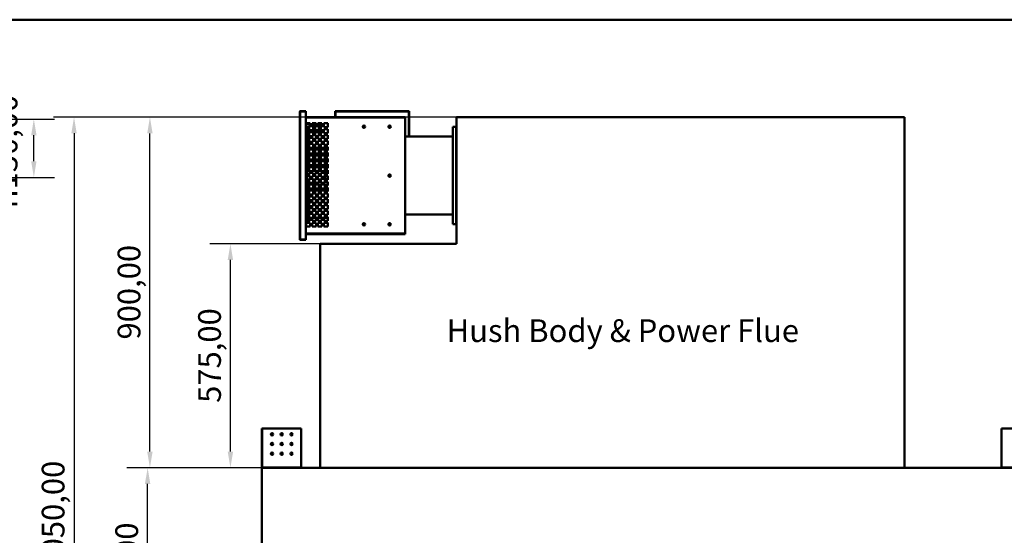
# Model space of a CAD drawing. Units: millimetres. Extents: x 165 to 6838, y 165 to 4773.
# Drawn here: x 3036 to 5564, y 3450 to 4773 of the extents above; entities that cross this region are included whole.
import ezdxf

# ---------------------------------------------------------------- set-up
doc = ezdxf.new("R2010")
doc.units = ezdxf.units.MM
doc.header["$LTSCALE"] = 16.666667
doc.linetypes.add('DASHED', pattern=[0.2068, 0.1655, -0.0413])
for name, color, linetype, lineweight in [('Dimensions(ISO)', 7, 'Continuous', 25), ('Sketch Geometry(ISO)', 7, 'Continuous', 50), ('Symbols(ISO)', 7, 'Continuous', 25), ('Visible Edges(ISO)', 7, 'Continuous', 50), ('Visible Tangent Edges(ISO)', 7, 'Continuous', 50)]:
    doc.layers.add(name, color=color, linetype=linetype, lineweight=lineweight)
doc.styles.add('Current-BSI', font='arial_1.ttf')
doc.styles.add('DEFAULT-ISO', font='arial_1.ttf')
doc.dimstyles.new('Copy of Copy of DEFAULT-ISO', dxfattribs={"dimscale": 16.666667, "dimtxt": 3.5, "dimasz": 2.5, "dimexe": 3.175, "dimexo": 0, "dimgap": 0.762, "dimtad": 1, "dimrnd": 1e-08, "dimzin": 0, "dimtxsty": 'Current-BSI', "dimcen": 0.09, "dimdle": 10, "dimclrd": 1, "dimclre": 1, "dimclrt": 7, "dimazin": 0, "dimtfac": 1, "dimtmove": 0, "dimatfit": 3, "dimfxl": 1, "dimtolj": 1, "dimtzin": 0, "dimlwd": 25, "dimlwe": 25, "dimarcsym": 0})

# ---------------------------------------------------------------- blocks, each defined once
blk = doc.blocks.new('Borders plain')
at = {"layer": 'Sketch Geometry(ISO)'}
blk.add_line((9.91, 286.399), (410.274, 286.399), dxfattribs=at)
blk = doc.blocks.new('*D8')
at = {"layer": 'Defpoints', "color": 0, "linetype": 'DASHED', "transparency": 16777216}
for p in [(3370.1, 4523.4), (4157.6, 4523.4), (3657.6, 3623.4)]:
    blk.add_point(p, dxfattribs=at)
at = {"layer": 'Dimensions(ISO)', "color": 1, "linetype": 'DASHED', "lineweight": 25, "transparency": 16777216}
for p, q in [((4157.6, 4523.4), (3317.1, 4523.4)), ((3370.1, 3665.1), (3370.1, 4481.7)), ((3657.6, 3623.4), (3317.1, 3623.4))]:
    blk.add_line(p, q, dxfattribs=at)
at = {"layer": 'Dimensions(ISO)', "color": 1, "linetype": 'DASHED', "transparency": 16777216}
for points in [[(3363.1, 4481.7), (3377, 4481.7), (3370.1, 4523.4)], [(3363.1, 3665.1), (3377, 3665.1), (3370.1, 3623.4)]]:
    blk.add_solid(points, dxfattribs=at)
at = {"layer": 'Dimensions(ISO)', "color": 7, "linetype": 'DASHED', "lineweight": 25, "transparency": 16777216, "insert": (3287.2, 3952.4), "char_height": 58.33, "attachment_point": 1, "rotation": 90, "style": 'Current-BSI'}
blk.add_mtext('\\A1;900,00', dxfattribs=at)
blk = doc.blocks.new('*D12')
at = {"layer": 'Defpoints', "color": 0, "linetype": 'DASHED', "transparency": 16777216}
for p in [(3364.2, 3623.4), (3657.6, 3623.4), (3757.6, 3098.4)]:
    blk.add_point(p, dxfattribs=at)
at = {"layer": 'Dimensions(ISO)', "color": 1, "linetype": 'DASHED', "lineweight": 25, "transparency": 16777216}
for p, q in [((3657.6, 3623.4), (3311.2, 3623.4)), ((3364.2, 3140.1), (3364.2, 3581.7)), ((3757.6, 3098.4), (3311.2, 3098.4))]:
    blk.add_line(p, q, dxfattribs=at)
at = {"layer": 'Dimensions(ISO)', "color": 1, "linetype": 'DASHED', "transparency": 16777216}
for points in [[(3357.2, 3581.7), (3371.1, 3581.7), (3364.2, 3623.4)], [(3357.2, 3140.1), (3371.1, 3140.1), (3364.2, 3098.4)]]:
    blk.add_solid(points, dxfattribs=at)
at = {"layer": 'Dimensions(ISO)', "color": 7, "linetype": 'DASHED', "lineweight": 25, "transparency": 16777216, "insert": (3281.3, 3239.9), "char_height": 58.33, "attachment_point": 1, "rotation": 90, "style": 'Current-BSI'}
blk.add_mtext('\\A1;525,00', dxfattribs=at)
blk = doc.blocks.new('*D13')
at = {"layer": 'Defpoints', "color": 0, "linetype": 'DASHED', "transparency": 16777216}
for p in [(3576.8, 4198.3), (3807.6, 4198.3), (3657.6, 3623.4)]:
    blk.add_point(p, dxfattribs=at)
at = {"layer": 'Dimensions(ISO)', "color": 1, "linetype": 'DASHED', "lineweight": 25, "transparency": 16777216}
for p, q in [((3807.6, 4198.3), (3523.9, 4198.3)), ((3576.8, 3665.1), (3576.8, 4156.7)), ((3657.6, 3623.4), (3523.9, 3623.4))]:
    blk.add_line(p, q, dxfattribs=at)
at = {"layer": 'Dimensions(ISO)', "color": 1, "linetype": 'DASHED', "transparency": 16777216}
for points in [[(3569.8, 4156.7), (3583.7, 4156.7), (3576.8, 4198.3)], [(3569.8, 3665.1), (3583.7, 3665.1), (3576.8, 3623.4)]]:
    blk.add_solid(points, dxfattribs=at)
at = {"layer": 'Dimensions(ISO)', "color": 7, "linetype": 'DASHED', "lineweight": 25, "transparency": 16777216, "insert": (3494, 3789.9), "char_height": 58.33, "attachment_point": 1, "rotation": 90, "style": 'Current-BSI'}
blk.add_mtext('\\A1;575,00', dxfattribs=at)
blk = doc.blocks.new('*D20')
at = {"layer": 'Defpoints', "color": 0, "linetype": 'DASHED', "transparency": 16777216}
for p in [(4157.6, 4523.4), (3175.2, 2473.4), (3757.6, 2473.4)]:
    blk.add_point(p, dxfattribs=at)
at = {"layer": 'Dimensions(ISO)', "color": 1, "linetype": 'DASHED', "lineweight": 25, "transparency": 16777216}
for p, q in [((4157.6, 4523.4), (3122.2, 4523.4)), ((3175.2, 4481.7), (3175.2, 2515.1)), ((3757.6, 2473.4), (3122.2, 2473.4))]:
    blk.add_line(p, q, dxfattribs=at)
at = {"layer": 'Dimensions(ISO)', "color": 1, "linetype": 'DASHED', "transparency": 16777216}
for points in [[(3168.2, 4481.7), (3182.1, 4481.7), (3175.2, 4523.4)], [(3168.2, 2515.1), (3182.1, 2515.1), (3175.2, 2473.4)]]:
    blk.add_solid(points, dxfattribs=at)
at = {"layer": 'Dimensions(ISO)', "color": 7, "linetype": 'DASHED', "lineweight": 25, "transparency": 16777216, "insert": (3092.3, 3354.3), "char_height": 58.333, "attachment_point": 1, "rotation": 90, "style": 'Current-BSI'}
blk.add_mtext('\\A1;2050,00', dxfattribs=at)
blk = doc.blocks.new('*D23')
at = {"layer": 'Defpoints', "color": 0, "linetype": 'DASHED', "transparency": 16777216}
for p in [(2805.3, 4518.4), (3072, 4518.4), (2805.3, 4368.4)]:
    blk.add_point(p, dxfattribs=at)
at = {"layer": 'Dimensions(ISO)', "color": 1, "linetype": 'DASHED', "lineweight": 25, "transparency": 16777216}
for p, q in [((2805.3, 4518.4), (3124.9, 4518.4)), ((3072, 4410.1), (3072, 4476.7)), ((2805.3, 4368.4), (3124.9, 4368.4))]:
    blk.add_line(p, q, dxfattribs=at)
at = {"layer": 'Dimensions(ISO)', "color": 1, "linetype": 'DASHED', "transparency": 16777216}
for points in [[(3065.1, 4476.7), (3078.9, 4476.7), (3072, 4518.4)], [(3065.1, 4410.1), (3078.9, 4410.1), (3072, 4368.4)]]:
    blk.add_solid(points, dxfattribs=at)
at = {"layer": 'Dimensions(ISO)', "color": 7, "linetype": 'DASHED', "lineweight": 25, "transparency": 16777216, "insert": (2971.5, 4289.2), "char_height": 58.333, "attachment_point": 1, "rotation": 90, "style": 'Current-BSI'}
blk.add_mtext('\\A1;{\\fAIGDT|b0|i0;\\H58.3333;\\ln}\\fArial|b0|i0;\\H58.3333;150,00', dxfattribs=at)

msp = doc.modelspace()

# ---------------------------------------------------------------- linework, layer by layer
at = {"layer": 'Visible Edges(ISO)'}
for p, q in [((3756.1335, 4537.3955), (3755.1335, 4537.3955)), ((3755.1335, 4209.3967), (3755.1335, 4537.3955)), ((3756.1335, 4538.3955), (3756.1335, 4537.8955)), ((3770.6335, 4538.3955), (3756.1335, 4538.3955)), ((3756.1335, 4537.8955), (3770.6335, 4537.8955)), ((3756.1335, 4537.3955), (3770.6335, 4537.3955)), ((3770.6335, 4538.3955), (3770.6335, 4537.8955)), ((3770.6335, 4537.3955), (3770.6335, 4209.3967)), ((3845.6335, 4538.3955), (3846.6335, 4538.3955)), ((3845.6335, 4538.3955), (3845.6335, 4523.3955)), ((3846.6335, 4523.3955), (3846.6335, 4538.3955)), ((3846.6345, 4537.3945), (3846.6335, 4537.3945)), ((4034.6325, 4538.3955), (3846.6345, 4538.3955)), ((3846.6345, 4538.3955), (3846.6345, 4537.3955)), ((3846.6345, 4537.3955), (4034.6325, 4537.3955)), ((3846.6345, 4537.3945), (3846.6345, 4537.3955)), ((4034.6325, 4538.3955), (4034.6325, 4537.3955)), ((4034.6325, 4537.3945), (4034.6325, 4537.3955)), ((4034.6335, 4537.3945), (4034.6325, 4537.3945)), ((4035.6335, 4538.3955), (4034.6335, 4538.3955)), ((4034.6335, 4538.3955), (4034.6335, 4473.3961)), ((4035.6335, 4473.3961), (4035.6335, 4538.3955)), ((3770.6335, 4523.3955), (4025.6335, 4523.3955)), ((3771.6345, 4507.3945), (3781.6345, 4507.3945)), ((3771.6345, 4497.3945), (3771.6345, 4507.3945)), ((3777.4046, 4507.3945), (3777.4046, 4502.395)), ((3781.6345, 4502.395), (3777.4046, 4502.395)), ((3781.0406, 4502.395), (3781.0406, 4497.3945)), ((3781.6345, 4507.3945), (3781.6345, 4497.3945)), ((3786.6345, 4507.3945), (3796.6345, 4507.3945)), ((3786.6345, 4497.3945), (3786.6345, 4507.3945)), ((3787.4046, 4502.395), (3786.6345, 4502.395)), ((3787.4046, 4502.395), (3796.6345, 4502.395)), ((3796.6345, 4507.3945), (3796.6345, 4497.3945)), ((3801.6345, 4507.3945), (3811.6345, 4507.3945)), ((3801.6345, 4497.3945), (3801.6345, 4507.3945)), ((3801.6345, 4502.395), (3810.6546, 4502.395)), ((3808.0273, 4502.395), (3808.0273, 4497.3945)), ((3810.6546, 4497.3945), (3810.6546, 4507.3945)), ((3811.6345, 4507.3945), (3811.6345, 4497.3945)), ((3816.6345, 4507.3945), (3826.6345, 4507.3945)), ((3816.6345, 4497.3945), (3816.6345, 4507.3945)), ((3826.6345, 4507.3945), (3826.6345, 4497.3945)), ((4025.6335, 4523.3955), (4025.6335, 4522.3945)), ((4025.6335, 4522.3945), (4025.6335, 4224.3977)), ((4157.644, 4523.3961), (4157.644, 4198.3401)), ((4157.644, 4523.3961), (5307.644, 4523.3961)), ((5307.644, 3623.3961), (5307.644, 4523.3961)), ((3781.6345, 4497.3945), (3771.6345, 4497.3945)), ((3771.6345, 4492.3945), (3781.6345, 4492.3945)), ((3771.6345, 4482.3945), (3771.6345, 4492.3945)), ((3781.6345, 4482.3945), (3771.6345, 4482.3945)), ((3771.6345, 4477.3945), (3781.6345, 4477.3945)), ((3771.6345, 4467.3945), (3771.6345, 4477.3945)), ((3781.6345, 4491.6217), (3776.6546, 4491.3438)), ((3776.6546, 4491.3438), (3776.6546, 4483.3592)), ((3776.6546, 4483.3592), (3776.6546, 4482.3945)), ((3781.6345, 4483.3592), (3776.6546, 4483.3592)), ((3776.6546, 4483.3294), (3781.6345, 4483.3294)), ((3776.6546, 4477.3945), (3776.6546, 4467.3945)), ((3781.6345, 4492.3945), (3781.6345, 4482.3945)), ((3781.6345, 4477.3945), (3781.6345, 4467.3945)), ((3796.6345, 4497.3945), (3786.6345, 4497.3945)), ((3786.6345, 4492.3945), (3796.6345, 4492.3945)), ((3786.6345, 4482.3945), (3786.6345, 4492.3945)), ((3787.0205, 4491.9223), (3786.6345, 4491.9007)), ((3796.6345, 4483.3592), (3786.6345, 4483.3592)), ((3786.6345, 4483.3294), (3796.6345, 4483.3294)), ((3796.6345, 4482.3945), (3786.6345, 4482.3945)), ((3786.6345, 4477.3945), (3796.6345, 4477.3945)), ((3786.6345, 4467.3945), (3786.6345, 4477.3945)), ((3787.0205, 4492.3945), (3787.0205, 4488.395)), ((3787.0205, 4488.395), (3796.6345, 4488.395)), ((3796.6345, 4492.3945), (3796.6345, 4482.3945)), ((3796.6345, 4477.3945), (3796.6345, 4467.3945)), ((3811.6345, 4497.3945), (3801.6345, 4497.3945)), ((3801.6345, 4492.3945), (3811.6345, 4492.3945)), ((3801.6345, 4482.3945), (3801.6345, 4492.3945)), ((3801.6345, 4488.395), (3808.0273, 4488.395)), ((3810.6546, 4483.3592), (3801.6345, 4483.3592)), ((3801.6345, 4483.3294), (3810.6546, 4483.3294)), ((3811.6345, 4482.3945), (3801.6345, 4482.3945)), ((3801.6345, 4477.3945), (3811.6345, 4477.3945)), ((3801.6345, 4467.3945), (3801.6345, 4477.3945)), ((3806.9046, 4488.395), (3806.9046, 4485.395)), ((3810.6546, 4485.395), (3806.9046, 4485.395)), ((3808.0273, 4492.3945), (3808.0273, 4488.395)), ((3810.6546, 4482.3945), (3810.6546, 4492.3945)), ((3811.6345, 4492.3945), (3811.6345, 4482.3945)), ((3811.6345, 4477.3945), (3811.6345, 4467.3945)), ((3826.6345, 4497.3945), (3816.6345, 4497.3945)), ((3816.6345, 4492.3945), (3826.6345, 4492.3945)), ((3816.6345, 4482.3945), (3816.6345, 4492.3945)), ((3826.6345, 4482.3945), (3816.6345, 4482.3945)), ((3816.6345, 4477.3945), (3826.6345, 4477.3945)), ((3816.6345, 4467.3945), (3816.6345, 4477.3945)), ((3826.6345, 4492.3945), (3826.6345, 4482.3945)), ((3826.6345, 4477.3945), (3826.6345, 4467.3945)), ((4147.644, 4498.3961), (4156.643, 4498.3961)), ((4147.644, 4248.3961), (4147.644, 4498.3961)), ((4156.643, 4497.3951), (4156.643, 4498.3961)), ((4156.643, 4497.3951), (4157.644, 4497.3951)), ((3781.6345, 4467.3945), (3771.6345, 4467.3945)), ((3771.6345, 4462.3945), (3781.6345, 4462.3945)), ((3771.6345, 4452.3945), (3771.6345, 4462.3945)), ((3781.6345, 4452.3945), (3771.6345, 4452.3945)), ((3776.6546, 4462.3945), (3776.6546, 4452.3945)), ((3781.6345, 4462.3945), (3781.6345, 4452.3945)), ((3796.6345, 4467.3945), (3786.6345, 4467.3945)), ((3786.6345, 4462.3945), (3796.6345, 4462.3945)), ((3786.6345, 4452.3945), (3786.6345, 4462.3945)), ((3796.6345, 4452.3945), (3786.6345, 4452.3945)), ((3796.6345, 4462.3945), (3796.6345, 4452.3945)), ((3811.6345, 4467.3945), (3801.6345, 4467.3945)), ((3801.6345, 4462.3945), (3811.6345, 4462.3945)), ((3801.6345, 4452.3945), (3801.6345, 4462.3945)), ((3811.6345, 4452.3945), (3801.6345, 4452.3945)), ((3811.6345, 4462.3945), (3811.6345, 4452.3945)), ((3826.6345, 4467.3945), (3816.6345, 4467.3945)), ((3816.6345, 4462.3945), (3826.6345, 4462.3945)), ((3816.6345, 4452.3945), (3816.6345, 4462.3945)), ((3826.6345, 4452.3945), (3816.6345, 4452.3945)), ((3826.6345, 4462.3945), (3826.6345, 4452.3945)), ((4147.644, 4473.3961), (4025.6335, 4473.3961)), ((3771.6345, 4447.3945), (3781.6345, 4447.3945)), ((3771.6345, 4437.3945), (3771.6345, 4447.3945)), ((3781.6345, 4437.3945), (3771.6345, 4437.3945)), ((3771.6345, 4432.3945), (3781.6345, 4432.3945)), ((3771.6345, 4422.3945), (3771.6345, 4432.3945)), ((3776.6546, 4437.3945), (3776.6546, 4447.3945)), ((3776.6546, 4422.3945), (3776.6546, 4432.3945)), ((3781.6345, 4447.3945), (3781.6345, 4437.3945)), ((3781.6345, 4432.3945), (3781.6345, 4422.3945)), ((3786.6345, 4447.3945), (3796.6345, 4447.3945)), ((3786.6345, 4437.3945), (3786.6345, 4447.3945)), ((3796.6345, 4437.3945), (3786.6345, 4437.3945)), ((3786.6345, 4432.3945), (3796.6345, 4432.3945)), ((3786.6345, 4422.3945), (3786.6345, 4432.3945)), ((3791.6546, 4444.0029), (3791.6546, 4437.3945)), ((3791.6546, 4444.0029), (3793.1546, 4444.0029)), ((3791.6546, 4432.3945), (3791.6546, 4422.3945)), ((3793.1546, 4444.0029), (3793.1546, 4443.9853)), ((3793.1546, 4443.9854), (3796.6345, 4443.9854)), ((3793.1546, 4443.9853), (3793.1546, 4443.9786)), ((3793.1546, 4443.9786), (3796.6345, 4443.9786)), ((3793.1546, 4443.9786), (3793.1546, 4442.1292)), ((3793.1546, 4442.2994), (3796.6345, 4442.2994)), ((3793.1546, 4442.1292), (3793.1546, 4442.0662)), ((3793.1546, 4442.0662), (3796.6345, 4442.0662)), ((3793.1546, 4442.0662), (3793.1546, 4437.3945)), ((3793.1546, 4440.1152), (3796.6345, 4440.1152)), ((3793.1546, 4437.9505), (3796.6345, 4437.9505)), ((3793.1546, 4432.3945), (3793.1546, 4429.696)), ((3793.1546, 4431.1288), (3796.6345, 4431.1288)), ((3793.1546, 4429.696), (3793.1546, 4429.5309)), ((3793.1546, 4429.5309), (3796.6345, 4429.5309)), ((3793.1546, 4429.5309), (3793.1546, 4422.3945)), ((3793.1546, 4427.9531), (3796.6345, 4427.9531)), ((3796.6345, 4447.3945), (3796.6345, 4437.3945)), ((3796.6345, 4432.3945), (3796.6345, 4422.3945)), ((3801.6345, 4447.3945), (3811.6345, 4447.3945)), ((3801.6345, 4437.3945), (3801.6345, 4447.3945)), ((3801.6345, 4443.9854), (3811.6345, 4443.9854)), ((3801.6345, 4443.9786), (3811.6345, 4443.9786)), ((3801.6345, 4442.2994), (3811.6345, 4442.2994)), ((3801.6345, 4442.0662), (3811.6345, 4442.0662)), ((3801.6345, 4440.1152), (3811.6345, 4440.1152)), ((3801.6345, 4437.9505), (3811.6345, 4437.9505)), ((3811.6345, 4437.3945), (3801.6345, 4437.3945)), ((3801.6345, 4432.3945), (3811.6345, 4432.3945)), ((3801.6345, 4422.3945), (3801.6345, 4432.3945)), ((3801.6345, 4431.1288), (3811.6345, 4431.1288)), ((3801.6345, 4429.5309), (3811.6345, 4429.5309)), ((3801.6345, 4427.9531), (3811.6345, 4427.9531)), ((3811.6345, 4447.3945), (3811.6345, 4437.3945)), ((3811.6345, 4432.3945), (3811.6345, 4422.3945)), ((3816.6345, 4447.3945), (3826.6345, 4447.3945)), ((3816.6345, 4437.3945), (3816.6345, 4447.3945)), ((3816.6345, 4443.9854), (3826.6345, 4443.9854)), ((3816.6345, 4443.9786), (3826.6345, 4443.9786)), ((3816.6345, 4442.2994), (3826.6345, 4442.2994)), ((3816.6345, 4442.0662), (3826.6345, 4442.0662)), ((3816.6345, 4440.1152), (3826.6345, 4440.1152)), ((3816.6345, 4437.9505), (3826.6345, 4437.9505)), ((3826.6345, 4437.3945), (3816.6345, 4437.3945)), ((3816.6345, 4432.3945), (3826.6345, 4432.3945)), ((3816.6345, 4422.3945), (3816.6345, 4432.3945)), ((3816.6345, 4431.1288), (3826.6345, 4431.1288)), ((3816.6345, 4429.5309), (3826.6345, 4429.5309)), ((3816.6345, 4427.9531), (3826.6345, 4427.9531)), ((3826.6345, 4447.3945), (3826.6345, 4437.3945)), ((3826.6345, 4432.3945), (3826.6345, 4422.3945)), ((3781.6345, 4422.3945), (3771.6345, 4422.3945)), ((3771.6345, 4417.3945), (3781.6345, 4417.3945)), ((3771.6345, 4407.3945), (3771.6345, 4417.3945)), ((3776.6546, 4409.8298), (3771.6345, 4409.8298)), ((3781.6345, 4407.3945), (3771.6345, 4407.3945)), ((3771.6345, 4402.3945), (3781.6345, 4402.3945)), ((3771.6345, 4392.3945), (3771.6345, 4402.3945)), ((3776.6546, 4409.8298), (3776.6546, 4417.3945)), ((3776.6546, 4409.8298), (3776.6546, 4407.3945)), ((3776.6546, 4402.3945), (3776.6546, 4392.3945)), ((3781.6345, 4417.3945), (3781.6345, 4407.3945)), ((3781.6345, 4402.3945), (3781.6345, 4392.3945)), ((3796.6345, 4422.3945), (3786.6345, 4422.3945)), ((3786.6345, 4417.3945), (3796.6345, 4417.3945)), ((3786.6345, 4407.3945), (3786.6345, 4417.3945)), ((3796.6345, 4407.3945), (3786.6345, 4407.3945)), ((3786.6345, 4402.3945), (3796.6345, 4402.3945)), ((3786.6345, 4392.3945), (3786.6345, 4402.3945)), ((3791.6546, 4417.3945), (3791.6546, 4407.3945)), ((3791.6546, 4402.3945), (3791.6546, 4392.3945)), ((3793.1546, 4424.0351), (3796.6345, 4424.0351)), ((3793.1546, 4417.3945), (3793.1546, 4407.6329)), ((3793.1546, 4416.1439), (3796.6345, 4416.1439)), ((3793.1546, 4411.7494), (3796.6345, 4411.7494)), ((3793.1546, 4411.3543), (3796.6345, 4411.3543)), ((3793.1546, 4407.6329), (3793.1546, 4407.3945)), ((3793.1546, 4402.3945), (3793.1546, 4394.1338)), ((3793.1546, 4401.2898), (3796.6345, 4401.2898)), ((3796.6345, 4417.3945), (3796.6345, 4407.3945)), ((3796.6345, 4402.3945), (3796.6345, 4392.3945)), ((3801.6345, 4424.0351), (3811.6345, 4424.0351)), ((3811.6345, 4422.3945), (3801.6345, 4422.3945)), ((3801.6345, 4417.3945), (3811.6345, 4417.3945)), ((3801.6345, 4407.3945), (3801.6345, 4417.3945)), ((3801.6345, 4416.1439), (3811.6345, 4416.1439)), ((3801.6345, 4411.7494), (3811.6345, 4411.7494)), ((3801.6345, 4411.3543), (3811.6345, 4411.3543)), ((3811.6345, 4407.3945), (3801.6345, 4407.3945)), ((3801.6345, 4402.3945), (3811.6345, 4402.3945)), ((3801.6345, 4392.3945), (3801.6345, 4402.3945)), ((3801.6345, 4401.2898), (3811.6345, 4401.2898)), ((3811.6345, 4417.3945), (3811.6345, 4407.3945)), ((3811.6345, 4402.3945), (3811.6345, 4392.3945)), ((3816.6345, 4424.0351), (3826.6345, 4424.0351)), ((3826.6345, 4422.3945), (3816.6345, 4422.3945)), ((3816.6345, 4417.3945), (3826.6345, 4417.3945)), ((3816.6345, 4407.3945), (3816.6345, 4417.3945)), ((3816.6345, 4416.1439), (3826.6345, 4416.1439)), ((3816.6345, 4411.7494), (3826.6345, 4411.7494)), ((3816.6345, 4411.3543), (3826.6345, 4411.3543)), ((3826.6345, 4407.3945), (3816.6345, 4407.3945)), ((3816.6345, 4402.3945), (3826.6345, 4402.3945)), ((3816.6345, 4392.3945), (3816.6345, 4402.3945)), ((3816.6345, 4401.2898), (3826.6345, 4401.2898)), ((3826.6345, 4417.3945), (3826.6345, 4407.3945)), ((3826.6345, 4402.3945), (3826.6345, 4392.3945)), ((3781.6345, 4392.3945), (3771.6345, 4392.3945)), ((3771.6345, 4387.3945), (3781.6345, 4387.3945)), ((3771.6345, 4377.3945), (3771.6345, 4387.3945)), ((3781.6345, 4377.3945), (3771.6345, 4377.3945)), ((3776.6546, 4387.3945), (3776.6546, 4385.2862)), ((3776.6546, 4385.2862), (3781.6345, 4385.2867)), ((3776.6546, 4385.2862), (3776.6546, 4384.4163)), ((3781.6345, 4387.3945), (3781.6345, 4377.3945)), ((3796.6345, 4392.3945), (3786.6345, 4392.3945)), ((3786.6345, 4387.3945), (3796.6345, 4387.3945)), ((3786.6345, 4377.3945), (3786.6345, 4387.3945)), ((3786.6345, 4385.2872), (3796.6345, 4385.2881)), ((3796.6345, 4377.3945), (3786.6345, 4377.3945)), ((3791.6546, 4387.3945), (3791.6546, 4385.2876)), ((3793.1546, 4399.278), (3796.6345, 4399.278)), ((3793.1546, 4399.2673), (3796.6345, 4399.2673)), ((3793.1546, 4399.2658), (3796.6345, 4399.2658)), ((3793.1546, 4394.1338), (3793.1546, 4393.8734)), ((3793.1546, 4393.8734), (3796.6345, 4393.8734)), ((3793.1546, 4393.8734), (3793.1546, 4392.3945)), ((3793.1546, 4393.3334), (3796.6345, 4393.3334)), ((3793.1546, 4387.3945), (3793.1546, 4385.2878)), ((3793.1546, 4386.3952), (3796.6345, 4386.3952)), ((3796.6345, 4387.3945), (3796.6345, 4377.3945)), ((3801.6345, 4399.278), (3811.6345, 4399.278)), ((3801.6345, 4399.2673), (3811.6345, 4399.2673)), ((3801.6345, 4399.2658), (3811.6345, 4399.2658)), ((3801.6345, 4393.8734), (3811.6345, 4393.8734)), ((3801.6345, 4393.3334), (3811.6345, 4393.3334)), ((3811.6345, 4392.3945), (3801.6345, 4392.3945)), ((3801.6345, 4387.3945), (3811.6345, 4387.3945)), ((3801.6345, 4377.3945), (3801.6345, 4387.3945)), ((3801.6345, 4386.3952), (3811.6345, 4386.3952)), ((3801.6345, 4385.2885), (3811.6345, 4385.2895)), ((3811.6345, 4377.3945), (3801.6345, 4377.3945)), ((3811.6345, 4387.3945), (3811.6345, 4377.3945)), ((3816.6345, 4399.278), (3826.6345, 4399.278)), ((3816.6345, 4399.2673), (3826.6345, 4399.2673)), ((3816.6345, 4399.2658), (3826.6345, 4399.2658)), ((3816.6345, 4393.8734), (3826.6345, 4393.8734)), ((3816.6345, 4393.3334), (3826.6345, 4393.3334)), ((3826.6345, 4392.3945), (3816.6345, 4392.3945)), ((3816.6345, 4387.3945), (3826.6345, 4387.3945)), ((3816.6345, 4377.3945), (3816.6345, 4387.3945)), ((3816.6345, 4386.3952), (3826.6345, 4386.3952)), ((3816.6345, 4385.2899), (3822.4508, 4385.2904)), ((3826.6345, 4377.3945), (3816.6345, 4377.3945)), ((3819.2097, 4382.7902), (3822.4508, 4382.7905)), ((3819.2097, 4377.3945), (3819.2097, 4382.7902)), ((3826.6345, 4382.788), (3819.2097, 4382.788)), ((3822.4508, 4385.2904), (3826.6345, 4385.2937)), ((3822.4508, 4385.2904), (3822.4508, 4382.7905)), ((3822.4508, 4382.7905), (3826.6345, 4382.7937)), ((3826.6345, 4387.3945), (3826.6345, 4377.3945)), ((3771.6345, 4372.3945), (3781.6345, 4372.3945)), ((3771.6345, 4362.3945), (3771.6345, 4372.3945)), ((3781.6345, 4362.3945), (3771.6345, 4362.3945)), ((3771.6345, 4357.3945), (3781.6345, 4357.3945)), ((3771.6345, 4347.3945), (3771.6345, 4357.3945)), ((3776.6546, 4363.9007), (3776.6546, 4362.8598)), ((3781.6345, 4362.8603), (3776.6546, 4362.8598)), ((3776.6546, 4362.8598), (3776.6546, 4362.8495)), ((3776.6546, 4362.8495), (3776.6546, 4362.3945)), ((3781.6345, 4362.8495), (3776.6546, 4362.8495)), ((3776.6546, 4357.3945), (3776.6546, 4347.3945)), ((3781.6345, 4372.3945), (3781.6345, 4362.3945)), ((3781.6345, 4357.3945), (3781.6345, 4347.3945)), ((3786.6345, 4372.3945), (3796.6345, 4372.3945)), ((3786.6345, 4362.3945), (3786.6345, 4372.3945)), ((3796.6345, 4362.8617), (3786.6345, 4362.8608)), ((3796.6345, 4362.8495), (3786.6345, 4362.8495)), ((3796.6345, 4362.3945), (3786.6345, 4362.3945)), ((3786.6345, 4357.3945), (3796.6345, 4357.3945)), ((3786.6345, 4347.3945), (3786.6345, 4357.3945)), ((3791.6546, 4362.8495), (3791.6546, 4362.3945)), ((3791.6546, 4357.3945), (3791.6546, 4347.3945)), ((3793.1546, 4362.8495), (3793.1546, 4362.3945)), ((3793.1546, 4357.3945), (3793.1546, 4350.8824)), ((3793.1546, 4350.8824), (3793.1546, 4350.626)), ((3793.1546, 4350.626), (3796.6345, 4350.626)), ((3793.1546, 4350.626), (3793.1546, 4347.3945)), ((3796.6345, 4372.3945), (3796.6345, 4362.3945)), ((3796.6345, 4357.3945), (3796.6345, 4347.3945)), ((3801.6345, 4372.3945), (3811.6345, 4372.3945)), ((3801.6345, 4362.3945), (3801.6345, 4372.3945)), ((3811.6345, 4362.8631), (3801.6345, 4362.8621)), ((3811.6345, 4362.8495), (3801.6345, 4362.8495)), ((3811.6345, 4362.3945), (3801.6345, 4362.3945)), ((3801.6345, 4357.3945), (3811.6345, 4357.3945)), ((3801.6345, 4347.3945), (3801.6345, 4357.3945)), ((3801.6345, 4350.626), (3811.6345, 4350.626)), ((3811.6345, 4372.3945), (3811.6345, 4362.3945)), ((3811.6345, 4357.3945), (3811.6345, 4347.3945)), ((3816.6345, 4372.3945), (3826.6345, 4372.3945)), ((3816.6345, 4362.3945), (3816.6345, 4372.3945)), ((3822.4508, 4362.8641), (3816.6345, 4362.8635)), ((3826.6345, 4362.8495), (3816.6345, 4362.8495)), ((3826.6345, 4362.3945), (3816.6345, 4362.3945)), ((3816.6345, 4357.3945), (3826.6345, 4357.3945)), ((3816.6345, 4347.3945), (3816.6345, 4357.3945)), ((3816.6345, 4350.626), (3826.6345, 4350.626)), ((3819.2097, 4365.3638), (3819.2097, 4372.3945)), ((3822.4508, 4365.364), (3819.2097, 4365.3638)), ((3826.6345, 4365.3673), (3822.4508, 4365.364)), ((3822.4508, 4365.364), (3822.4508, 4362.8641)), ((3826.6345, 4362.8673), (3822.4508, 4362.8641)), ((3826.6345, 4372.3945), (3826.6345, 4362.3945)), ((3826.6345, 4357.3945), (3826.6345, 4347.3945)), ((3781.6345, 4347.3945), (3771.6345, 4347.3945)), ((3771.6345, 4342.3945), (3781.6345, 4342.3945)), ((3771.6345, 4332.3945), (3771.6345, 4342.3945)), ((3771.6345, 4338.3788), (3776.6546, 4338.3788)), ((3781.6345, 4332.3945), (3771.6345, 4332.3945)), ((3771.6345, 4327.3945), (3781.6345, 4327.3945)), ((3771.6345, 4317.3945), (3771.6345, 4327.3945)), ((3776.6546, 4342.3945), (3776.6546, 4338.3788)), ((3776.6546, 4332.3945), (3776.6546, 4338.3788)), ((3776.6546, 4317.3945), (3776.6546, 4327.3945)), ((3781.6345, 4342.3945), (3781.6345, 4332.3945)), ((3781.6345, 4327.3945), (3781.6345, 4317.3945)), ((3796.6345, 4347.3945), (3786.6345, 4347.3945)), ((3786.6345, 4342.3945), (3796.6345, 4342.3945)), ((3786.6345, 4332.3945), (3786.6345, 4342.3945)), ((3796.6345, 4332.3945), (3786.6345, 4332.3945)), ((3786.6345, 4327.3945), (3796.6345, 4327.3945)), ((3786.6345, 4317.3945), (3786.6345, 4327.3945)), ((3786.6546, 4327.3945), (3786.6546, 4317.3945)), ((3791.6546, 4342.3945), (3791.6546, 4332.3945)), ((3793.1546, 4348.74), (3796.6345, 4348.74)), ((3793.1546, 4348.7385), (3796.6345, 4348.7385)), ((3793.1546, 4342.3945), (3793.1546, 4337.6506)), ((3793.1546, 4337.6506), (3793.1546, 4337.4186)), ((3793.1546, 4337.4186), (3796.6345, 4337.4186)), ((3793.1546, 4337.4186), (3793.1546, 4332.3945)), ((3796.6345, 4342.3945), (3796.6345, 4332.3945)), ((3796.6345, 4327.3945), (3796.6345, 4317.3945)), ((3801.6345, 4348.74), (3811.6345, 4348.74)), ((3801.6345, 4348.7385), (3811.6345, 4348.7385)), ((3811.6345, 4347.3945), (3801.6345, 4347.3945)), ((3801.6345, 4342.3945), (3811.6345, 4342.3945)), ((3801.6345, 4332.3945), (3801.6345, 4342.3945)), ((3801.6345, 4337.4186), (3811.6345, 4337.4186)), ((3811.6345, 4332.3945), (3801.6345, 4332.3945)), ((3801.6345, 4327.3945), (3811.6345, 4327.3945)), ((3801.6345, 4317.3945), (3801.6345, 4327.3945)), ((3811.6345, 4342.3945), (3811.6345, 4332.3945)), ((3811.6345, 4327.3945), (3811.6345, 4317.3945)), ((3816.6345, 4348.74), (3826.6345, 4348.74)), ((3816.6345, 4348.7385), (3826.6345, 4348.7385)), ((3826.6345, 4347.3945), (3816.6345, 4347.3945)), ((3816.6345, 4342.3945), (3826.6345, 4342.3945)), ((3816.6345, 4332.3945), (3816.6345, 4342.3945)), ((3816.6345, 4337.4186), (3826.6345, 4337.4186)), ((3826.6345, 4332.3945), (3816.6345, 4332.3945)), ((3816.6345, 4327.3945), (3826.6345, 4327.3945)), ((3816.6345, 4317.3945), (3816.6345, 4327.3945)), ((3826.6345, 4342.3945), (3826.6345, 4332.3945)), ((3826.6345, 4327.3945), (3826.6345, 4317.3945)), ((3781.6345, 4317.3945), (3771.6345, 4317.3945)), ((3771.6345, 4312.3945), (3781.6345, 4312.3945)), ((3771.6345, 4302.3945), (3771.6345, 4312.3945)), ((3781.6345, 4302.3945), (3771.6345, 4302.3945)), ((3776.6546, 4302.3945), (3776.6546, 4312.3945)), ((3781.6345, 4312.3945), (3781.6345, 4302.3945)), ((3796.6345, 4317.3945), (3786.6345, 4317.3945)), ((3786.6345, 4312.3945), (3796.6345, 4312.3945)), ((3786.6345, 4302.3945), (3786.6345, 4312.3945)), ((3796.6345, 4302.3945), (3786.6345, 4302.3945)), ((3786.6546, 4312.3945), (3786.6546, 4302.8977)), ((3786.6546, 4302.8977), (3796.6345, 4302.8977)), ((3796.6345, 4312.3945), (3796.6345, 4302.3945)), ((3811.6345, 4317.3945), (3801.6345, 4317.3945)), ((3801.6345, 4312.3945), (3811.6345, 4312.3945)), ((3801.6345, 4302.3945), (3801.6345, 4312.3945)), ((3801.6345, 4302.8977), (3811.6345, 4302.8977)), ((3811.6345, 4302.3945), (3801.6345, 4302.3945)), ((3811.6345, 4312.3945), (3811.6345, 4302.3945)), ((3826.6345, 4317.3945), (3816.6345, 4317.3945)), ((3816.6345, 4312.3945), (3826.6345, 4312.3945)), ((3816.6345, 4302.3945), (3816.6345, 4312.3945)), ((3816.6345, 4302.8977), (3826.6345, 4302.8977)), ((3826.6345, 4302.3945), (3816.6345, 4302.3945)), ((3826.6345, 4312.3945), (3826.6345, 4302.3945)), ((3771.6345, 4297.3945), (3781.6345, 4297.3945)), ((3771.6345, 4287.3945), (3771.6345, 4297.3945)), ((3781.6345, 4287.3945), (3771.6345, 4287.3945)), ((3771.6345, 4282.3945), (3781.6345, 4282.3945)), ((3771.6345, 4272.3945), (3771.6345, 4282.3945)), ((3776.6546, 4297.3945), (3776.6546, 4287.3945)), ((3776.6546, 4282.3945), (3776.6546, 4272.3945)), ((3781.6345, 4297.3945), (3781.6345, 4287.3945)), ((3781.6345, 4282.3945), (3781.6345, 4272.3945)), ((3786.6345, 4297.3945), (3796.6345, 4297.3945)), ((3786.6345, 4287.3945), (3786.6345, 4297.3945)), ((3796.6345, 4287.3945), (3786.6345, 4287.3945)), ((3786.6345, 4282.3945), (3796.6345, 4282.3945)), ((3786.6345, 4272.3945), (3786.6345, 4282.3945)), ((3796.6345, 4297.3945), (3796.6345, 4287.3945)), ((3796.6345, 4282.3945), (3796.6345, 4272.3945)), ((3801.6345, 4297.3945), (3811.6345, 4297.3945)), ((3801.6345, 4287.3945), (3801.6345, 4297.3945)), ((3811.6345, 4287.3945), (3801.6345, 4287.3945)), ((3801.6345, 4282.3945), (3811.6345, 4282.3945)), ((3801.6345, 4272.3945), (3801.6345, 4282.3945)), ((3811.6345, 4297.3945), (3811.6345, 4287.3945)), ((3811.6345, 4282.3945), (3811.6345, 4272.3945)), ((3816.6345, 4297.3945), (3826.6345, 4297.3945)), ((3816.6345, 4287.3945), (3816.6345, 4297.3945)), ((3826.6345, 4287.3945), (3816.6345, 4287.3945)), ((3816.6345, 4282.3945), (3826.6345, 4282.3945)), ((3816.6345, 4272.3945), (3816.6345, 4282.3945)), ((3826.6345, 4297.3945), (3826.6345, 4287.3945)), ((3826.6345, 4282.3945), (3826.6345, 4272.3945)), ((4147.644, 4273.3961), (4025.6335, 4273.3961)), ((3781.6345, 4272.3945), (3771.6345, 4272.3945)), ((3771.6345, 4267.3945), (3781.6345, 4267.3945)), ((3771.6345, 4257.3945), (3771.6345, 4267.3945)), ((3781.6345, 4257.3945), (3771.6345, 4257.3945)), ((3771.6345, 4252.3945), (3781.6345, 4252.3945)), ((3771.6345, 4242.3945), (3771.6345, 4252.3945)), ((3776.6546, 4267.3945), (3776.6546, 4264.5054)), ((3776.6546, 4264.5054), (3776.6546, 4257.3945)), ((3776.6546, 4264.5054), (3781.6345, 4264.5054)), ((3781.6345, 4267.3945), (3781.6345, 4257.3945)), ((3781.6345, 4252.3945), (3781.6345, 4242.3945)), ((3796.6345, 4272.3945), (3786.6345, 4272.3945)), ((3786.6345, 4267.3945), (3796.6345, 4267.3945)), ((3786.6345, 4257.3945), (3786.6345, 4267.3945)), ((3786.6345, 4264.5054), (3796.6345, 4264.5054)), ((3796.6345, 4257.3945), (3786.6345, 4257.3945)), ((3786.6345, 4252.3945), (3796.6345, 4252.3945)), ((3786.6345, 4242.3945), (3786.6345, 4252.3945)), ((3796.6345, 4267.3945), (3796.6345, 4257.3945)), ((3796.6345, 4252.3945), (3796.6345, 4242.3945)), ((3811.6345, 4272.3945), (3801.6345, 4272.3945)), ((3801.6345, 4267.3945), (3811.6345, 4267.3945)), ((3801.6345, 4257.3945), (3801.6345, 4267.3945)), ((3801.6345, 4264.5054), (3811.6345, 4264.5054)), ((3811.6345, 4257.3945), (3801.6345, 4257.3945)), ((3801.6345, 4252.3945), (3811.6345, 4252.3945)), ((3801.6345, 4242.3945), (3801.6345, 4252.3945)), ((3811.6345, 4267.3945), (3811.6345, 4257.3945)), ((3811.6345, 4252.3945), (3811.6345, 4242.3945)), ((3826.6345, 4272.3945), (3816.6345, 4272.3945)), ((3816.6345, 4267.3945), (3826.6345, 4267.3945)), ((3816.6345, 4257.3945), (3816.6345, 4267.3945)), ((3816.6345, 4264.5054), (3826.6345, 4264.5054)), ((3826.6345, 4257.3945), (3816.6345, 4257.3945)), ((3816.6345, 4252.3945), (3826.6345, 4252.3945)), ((3816.6345, 4242.3945), (3816.6345, 4252.3945)), ((3826.6345, 4251.1045), (3824.4001, 4252.3945)), ((3826.6345, 4251.1079), (3824.4059, 4252.3945)), ((3824.446, 4252.3945), (3826.6345, 4251.131)), ((3824.4517, 4252.3945), (3826.6345, 4251.1343)), ((3826.6345, 4267.3945), (3826.6345, 4257.3945)), ((3826.6345, 4252.3945), (3826.6345, 4242.3945)), ((4156.643, 4248.3961), (4147.644, 4248.3961)), ((4156.643, 4248.3961), (4156.643, 4249.3971)), ((4157.644, 4249.3971), (4156.643, 4249.3971)), ((4025.6335, 4223.3967), (3770.6335, 4223.3967)), ((3770.6335, 4222.8967), (4025.6335, 4222.8967)), ((3781.6345, 4242.3945), (3771.6345, 4242.3945)), ((3796.6345, 4242.3945), (3786.6345, 4242.3945)), ((3811.6345, 4242.3945), (3801.6345, 4242.3945)), ((3826.6345, 4242.3945), (3816.6345, 4242.3945)), ((4025.6335, 4224.3977), (4025.6335, 4223.3967)), ((4025.6335, 4223.3967), (4025.6335, 4222.8967)), ((3756.1335, 4209.3967), (3755.1335, 4209.3967)), ((3770.6335, 4209.3967), (3756.1335, 4209.3967)), ((3756.1335, 4209.3967), (3756.1335, 4208.8967)), ((3756.1335, 4208.8967), (3756.1335, 4208.3967)), ((3770.6335, 4208.8967), (3756.1335, 4208.8967)), ((3756.1335, 4208.3967), (3770.6335, 4208.3967)), ((3770.6335, 4209.3967), (3770.6335, 4208.8967)), ((3770.6335, 4208.3967), (3770.6335, 4208.8967)), ((3807.644, 3623.3961), (3807.644, 4198.3401)), ((4157.644, 4198.3401), (3807.644, 4198.3401)), ((3657.644, 3724.3955), (3658.645, 3724.3955)), ((3657.644, 3625.7077), (3657.644, 3724.3955)), ((3658.645, 3724.3955), (3758.6435, 3724.3955)), ((3758.6435, 3724.3955), (3758.6435, 3624.3971)), ((5556.6446, 3624.3971), (5556.6446, 3724.3955)), ((5556.6446, 3724.3955), (5656.643, 3724.3955)), ((3658.643, 3625.7077), (3657.644, 3625.7077)), ((3657.644, 3625.7077), (3657.644, 3624.3971)), ((3657.644, 3624.3971), (3658.643, 3624.3971)), ((5657.644, 3623.3961), (3657.644, 3623.3961)), ((3657.644, 2573.3961), (3657.644, 3623.3961)), ((3658.644, 3625.7077), (3658.643, 3625.7077)), ((3658.643, 3624.3971), (3658.644, 3624.3971)), ((3658.644, 3624.3971), (3658.644, 3625.7077)), ((3659.9556, 3624.3971), (3658.645, 3625.7077)), ((3659.9556, 3624.3961), (3658.645, 3624.3961)), ((3658.645, 3624.3961), (3658.645, 3624.3951)), ((3658.645, 3624.3951), (3658.645, 3623.3961)), ((3758.6435, 3624.3971), (3758.6435, 3623.3961)), ((5556.6446, 3623.3961), (5556.6446, 3624.3971))]:
    msp.add_line(p, q, dxfattribs=at)
for centre, radius in [((3919.6335, 4498.3861), 3), ((3985.6335, 4498.3961), 3), ((3919.6335, 4498.3861), 2), ((3985.6335, 4498.3961), 2), ((3985.6335, 4373.3961), 3), ((3985.6335, 4373.3961), 2), ((3919.6335, 4248.3861), 3), ((3919.6335, 4248.3861), 2), ((3985.6335, 4248.3961), 3), ((3985.6335, 4248.3961), 2), ((3683.6435, 3709.3955), 3), ((3708.6435, 3709.3955), 3), ((3733.6435, 3709.3955), 3), ((3683.6435, 3684.3955), 3), ((3708.6435, 3684.3955), 3), ((3733.6435, 3684.3955), 3), ((3683.6435, 3659.3955), 3), ((3708.6435, 3659.3955), 3), ((3733.6435, 3659.3955), 3)]:
    msp.add_circle(centre, radius, dxfattribs=at)
for centre, radius, start, end in [((3756.1335, 4537.3955), 1, 90, 180), ((3756.1335, 4537.3955), 0.5, 90, 180), ((4156.643, 4497.3951), 1.001, 0, 90), ((4156.643, 4497.3951), 0.001, 0, 89.9999998), ((3791.6546, 4454.4174), 15, 180, 187.750599), ((3791.6546, 4454.4174), 15, 207.9171692, 228.0863823), ((3791.6546, 4454.4174), 15, 250.4471567, 270), ((3791.6546, 4293.4174), 15, 131.9136177, 143.2394559), ((3791.6546, 4293.4174), 15, 109.4712206, 109.5528433), ((3791.6546, 4293.4174), 15, 164.6248048, 180), ((4156.643, 4249.3971), 0.001, 269.9999997, 0), ((4156.643, 4249.3971), 1.001, 270, 0), ((3756.1335, 4209.3967), 1, 180, 270), ((3756.1335, 4209.3967), 0.5, 180, 270)]:
    msp.add_arc(centre, radius, start, end, dxfattribs=at)
for centre, major_axis, ratio, start_param, end_param in [((3752.2763, 4490.0397), (779.4268, 43.5), 0.00007386, 4.740527912, 4.743667231), ((3758.786, 4427.8969), (-626.9656, -0.058), 0.069381737, 1.595219281, 1.599293858), ((3758.786, 4320.4168), (-626.9656, -0.058), 0.069381737, 4.683878606, 4.687953183)]:
    msp.add_ellipse(centre, major_axis=major_axis, ratio=ratio, start_param=start_param, end_param=end_param, dxfattribs=at)
for points in [[(3771.6345, 4490.6264), (3772.4636, 4490.9643), (3773.3518, 4491.1582), (3774.2088, 4491.206)], [(3774.1009, 4384.4113), (3773.2774, 4384.4099), (3772.4289, 4384.4044), (3771.6345, 4384.4004)], [(3771.6345, 4363.9146), (3772.4289, 4363.9114), (3773.2774, 4363.9065), (3774.1009, 4363.9052)], [(3771.9932, 4257.3948), (3771.8726, 4257.4372), (3771.7529, 4257.4825), (3771.6345, 4257.5308)], [(3771.6345, 4257.5036), (3771.728, 4257.4655), (3771.8224, 4257.4292), (3771.9173, 4257.3947)]]:
    msp.add_open_spline(points, degree=3, dxfattribs=at)
for points, knots in [([(3657.644, 3625.7077), (3657.644, 3625.7079), (3657.6695, 3625.7082), (3657.7693, 3625.7087), (3657.8435, 3625.709), (3657.9372, 3625.7092)], [0, 0, 0, 0, 0.03910882645, 0.03910882645, 0.07887027742, 0.07887027742, 0.07887027742, 0.07887027742]), ([(3658.645, 3623.3961), (3658.5146, 3623.3961), (3658.3854, 3623.4216), (3658.1442, 3623.5206), (3658.0345, 3623.5932), (3657.849, 3623.7764), (3657.775, 3623.8852), (3657.6976, 3624.0669), (3657.6776, 3624.1313), (3657.6508, 3624.2629), (3657.644, 3624.3299), (3657.644, 3624.3971)], [0, 0, 0, 0, 0.0391243216, 0.0391243216, 0.0782280055, 0.0782280055, 0.1173316809, 0.1173316809, 0.1374854043, 0.1374854043, 0.1576393535, 0.1576393535, 0.1576393535, 0.1576393535]), ([(3657.9372, 3625.7092), (3658.0294, 3625.709), (3658.1387, 3625.7087), (3658.3813, 3625.7082), (3658.5125, 3625.7079), (3658.645, 3625.7077)], [0, 0, 0, 0, 0.03910882644, 0.03910882644, 0.07887027742, 0.07887027742, 0.07887027742, 0.07887027742]), ([(3658.644, 3624.3971), (3658.644, 3624.3968), (3658.6441, 3624.3966), (3658.6445, 3624.3962), (3658.6448, 3624.3961), (3658.645, 3624.3961)], [0, 0, 0, 0, 0.0001778469184, 0.0001778469184, 0.0003556938368, 0.0003556938368, 0.0003556938368, 0.0003556938368]), ([(3659.9556, 3624.3971), (3659.9559, 3624.2667), (3659.9561, 3624.1375), (3659.9566, 3623.8963), (3659.9569, 3623.7865), (3659.9574, 3623.601), (3659.9577, 3623.5271), (3659.9581, 3623.4497), (3659.9582, 3623.4297), (3659.9585, 3623.4029), (3659.9586, 3623.3961), (3659.9587, 3623.3961)], [0, 0, 0, 0, 0.0391243216, 0.0391243216, 0.0782280055, 0.0782280055, 0.1173316809, 0.1173316809, 0.1374854043, 0.1374854043, 0.1576393535, 0.1576393535, 0.1576393535, 0.1576393535])]:
    msp.add_open_spline(points, degree=3, knots=knots, dxfattribs=at)
at = {"layer": 'Visible Tangent Edges(ISO)'}
for p, q in [((3756.1335, 4537.3955), (3756.1335, 4209.3967)), ((3846.6345, 4537.3945), (3846.6345, 4523.3955)), ((4034.6325, 4537.3945), (3846.6345, 4537.3945)), ((4034.6325, 4473.3961), (4034.6325, 4537.3945)), ((4025.6335, 4522.3945), (3770.6335, 4522.3945)), ((3787.4046, 4507.3945), (3787.4046, 4502.395)), ((4156.643, 4249.3971), (4156.643, 4497.3951)), ((3774.1009, 4377.3945), (3774.1009, 4384.4113)), ((3774.1009, 4363.9052), (3774.1009, 4372.3945)), ((3770.6335, 4224.3977), (4025.6335, 4224.3977)), ((3658.645, 3724.3955), (3658.645, 3625.7077)), ((3659.9556, 3624.3971), (3758.6435, 3624.3971)), ((5556.6446, 3624.3971), (5655.3325, 3624.3971))]:
    msp.add_line(p, q, dxfattribs=at)

# ---------------------------------------------------------------- block references
at = {"xscale": 16.66666666666667, "yscale": 16.66666666666667, "zscale": 16.66666666666667}
msp.add_blockref('Borders plain', (0, 0), dxfattribs=at)

# ---------------------------------------------------------------- texts
at = {"layer": 'Symbols(ISO)', "color": 7, "insert": (4131.9791, 4004.3905), "char_height": 58.333332, "width": 910.391251, "attachment_point": 1, "style": 'DEFAULT-ISO'}
msp.add_mtext('\\fArial|b0|i0;Hush Body & Power Flue', dxfattribs=at)
msp.add_mtext('\\fArial|b0|i0;Hush Body & Power Flue', dxfattribs=at)

# ---------------------------------------------------------------- dimensions: what is measured, and where the dimension line sits
at = {"layer": 'Dimensions(ISO)', "color": 1, "linetype": 'DASHED', "lineweight": 25, "true_color": 0xff0000}
dim = msp.add_linear_dim(base=(3072.0034, 4518.3955), p1=(2805.3368, 4368.3955), p2=(2805.3368, 4518.3955), angle=90, text='{\\fAIGDT|b0|i0;\\H58.3333;\\ln}\\fArial|b0|i0;\\H58.3333;<>', dimstyle='Copy of Copy of DEFAULT-ISO', override={"dimgap": 0.762, "dimdec": 2, "dimtol": 0, "dimlim": 0, "dimtp": 0, "dimtm": 0, "dimtdec": 2, "dimtofl": 0, "dimatfit": 1}, dxfattribs=at)
dim.commit()
dim.dimension.update_dxf_attribs({"geometry": '*D23', "text_midpoint": (3072.0034, 4443.3955), "dimtype": 160})
for base, p1, p2, angle, override, picture, middle in [((3175.1509, 2473.3961), (4157.644, 4523.3961), (3757.644, 2473.3961), 270, {"dimgap": 0.762, "dimdec": 2, "dimtol": 0, "dimlim": 0, "dimtp": 0, "dimtm": 0, "dimtdec": 2, "dimtofl": 0, "dimatfit": 1}, '*D20', (3175.1509, 3498.3961)), ((3370.0604, 4523.3961), (3657.644, 3623.3961), (4157.644, 4523.3961), 90, {"dimgap": 0.762, "dimdec": 2, "dimtol": 0, "dimlim": 0, "dimtp": 0, "dimtm": 0, "dimtdec": 2, "dimtofl": 0, "dimatfit": 1}, '*D8', (3370.0604, 4073.3961)), ((3576.7825, 4198.3401), (3657.644, 3623.3961), (3807.644, 4198.3401), 90, {"dimgap": 0.762, "dimdec": 2, "dimlfac": 1.000097, "dimtol": 0, "dimlim": 0, "dimtp": 0, "dimtm": 0, "dimtdec": 2, "dimtofl": 0, "dimatfit": 1}, '*D13', (3576.7825, 3910.8681)), ((3364.154, 3623.3961), (3757.644, 3098.3961), (3657.644, 3623.3961), 270, {"dimgap": 0.762, "dimdec": 2, "dimtol": 0, "dimlim": 0, "dimtp": 0, "dimtm": 0, "dimtdec": 2, "dimtofl": 0, "dimatfit": 1}, '*D12', (3364.154, 3360.8961))]:
    dim = msp.add_linear_dim(base=base, p1=p1, p2=p2, angle=angle, dimstyle='Copy of Copy of DEFAULT-ISO', override=override, dxfattribs=at)
    dim.commit()
    dim.dimension.update_dxf_attribs({"geometry": picture, "text_midpoint": middle, "dimtype": 160})

doc.saveas('drawing.dxf')
